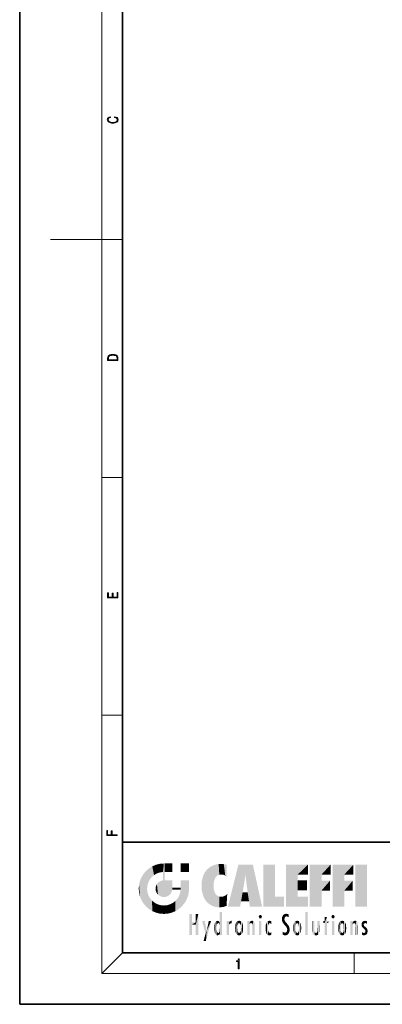
# Model space of a CAD drawing. Extents: x 0 to 210, y 0 to 297.
# Drawn here: x 0 to 70, y 0 to 191 of the extents above; entities that cross this region are included whole.
import ezdxf

# ---------------------------------------------------------------- set-up
doc = ezdxf.new("R2010")
doc.units = 0

msp = doc.modelspace()

# ---------------------------------------------------------------- linework, layer by layer
at = {"color": 7, "lineweight": 35}
for p, q in [((0, 297), (0, 0)), ((20, 287), (20, 10)), ((20, 31.5), (20, 10)), ((20, 31.5), (200, 31.5)), ((20, 10), (200, 10)), ((20, 10), (200, 10)), ((0, 0), (210, 0))]:
    msp.add_line(p, q, dxfattribs=at)
at = {"color": 7, "lineweight": 13}
for p, q in [((16, 291), (16, 6)), ((16, 148.5), (6, 148.5)), ((16, 148.5), (20, 148.5)), ((16, 102.333336), (20, 102.333336)), ((16, 56.166668), (20, 56.166668)), ((20, 10), (16, 6)), ((65, 6), (65, 10)), ((204, 6), (16, 6))]:
    msp.add_line(p, q, dxfattribs=at)
for points in [[(18.4391, 172.234772), (18.669977, 172.193054), (18.84244, 172.099167), (18.948141, 171.959396), (18.984303, 171.779984), (18.925888, 171.563004), (18.753426, 171.400284), (18.4697, 171.295975), (18.085833, 171.260513), (17.707529, 171.295975), (17.432148, 171.398193), (17.262466, 171.558838), (17.204052, 171.775803), (17.237432, 171.946884), (17.332008, 172.082489), (17.482216, 172.176361), (17.676931, 172.220169), (17.676931, 172.355774), (17.415457, 172.30571), (17.215179, 172.186798), (17.087223, 172.007385), (17.039936, 171.775803), (17.112259, 171.504593), (17.198488, 171.391937), (17.3181, 171.295975), (17.646334, 171.164536), (17.854956, 171.129074), (18.088614, 171.118637), (18.327835, 171.129074), (18.536459, 171.164536), (18.870256, 171.293884), (19.078878, 171.500427), (19.14842, 171.771637), (19.098351, 172.011551), (18.962049, 172.195145), (18.739519, 172.316147), (18.4391, 172.370377)], [(17.092787, 125.368179), (17.092787, 125.01561), (19.092787, 125.01561), (19.092787, 125.42868), (19.078878, 125.683205), (19.006556, 125.87722), (18.867474, 126.010742), (18.667196, 126.110878), (18.408503, 126.171379), (18.088614, 126.192245), (17.790979, 126.171379), (17.543413, 126.117134), (17.345917, 126.027428), (17.201271, 125.908516), (17.109476, 125.71032), (17.092787, 125.470406)], [(18.928671, 125.153297), (17.256905, 125.153297), (17.256905, 125.42868), (17.270811, 125.658165), (17.345917, 125.833412), (17.465527, 125.927292), (17.629644, 125.994049), (17.838266, 126.035774), (18.094177, 126.050377), (18.361216, 126.035774), (18.575401, 125.994049), (18.739519, 125.923119), (18.853565, 125.822983), (18.917543, 125.660255), (18.928669, 125.443283)], [(19.092787, 78.944901), (19.092787, 79.952545), (18.928669, 79.952545), (18.928671, 79.082588), (18.147028, 79.082588), (18.147028, 79.854492), (17.982912, 79.854492), (17.982912, 79.082588), (17.256905, 79.082588), (17.256905, 79.927513), (17.092787, 79.927513), (17.092787, 78.944901)], [(18.923407, 32.784916), (18.923407, 32.922607), (17.974867, 32.922607), (17.974867, 33.65905), (17.810751, 33.65905), (17.810751, 32.922607), (17.087524, 32.922607), (17.087524, 33.734154), (16.923407, 33.734154), (16.923407, 32.784916)], [(42.503281, 6.874945), (42.640968, 6.874945), (42.640968, 8.819312), (42.51997, 8.819312), (42.488674, 8.644069), (42.41983, 8.524458), (42.305088, 8.454917), (42.150707, 8.435446), (42.142361, 8.435446), (42.142361, 8.315835), (42.163223, 8.315835), (42.367672, 8.34087), (42.503281, 8.424318)]]:
    msp.add_lwpolyline(points, close=True, dxfattribs=at)
at = {"color": 114, "lineweight": 5}
for points in [[(25.146858, 26.401667), (25.297251, 24.22278), (25.78825, 26.799744)], [(25.297251, 24.22278), (25.672634, 24.697792), (25.78825, 26.799744), (26.128653, 25.095409)], [(25.78825, 26.799744), (26.128653, 25.095409), (26.490591, 27.096561), (26.653414, 25.40386)], [(27.243805, 27.282043), (26.490591, 27.096561), (27.235023, 25.611378), (26.653414, 25.40386)], [(27.243805, 27.282043), (27.235023, 25.611378), (28.037813, 27.346109), (27.861588, 25.706188)], [(28.214041, 24.082113), (28.037813, 27.346109), (28.037813, 20.820063), (27.861588, 25.706188)], [(28.15867, 27.346109), (28.077206, 27.346109), (28.214041, 24.082113), (28.037813, 27.346109)], [(28.345488, 27.346109), (28.15867, 27.346109), (28.227032, 25.714863), (28.214041, 25.714878)], [(28.214041, 25.714878), (28.15867, 27.346109), (28.214041, 24.096693), (28.214041, 24.082113)], [(28.345488, 27.346109), (28.227032, 25.714863), (28.853325, 27.346109), (28.941437, 25.713987)], [(29.654272, 27.346109), (28.853325, 27.346109), (29.3944, 25.713432), (28.941437, 25.713987)], [(29.654272, 27.346109), (29.3944, 25.713432), (29.633696, 25.713139), (29.561031, 25.713228)], [(29.654272, 27.346109), (29.633696, 25.713139), (29.668835, 25.713097)], [(29.668835, 27.346109), (29.654272, 27.346109), (29.668835, 25.727676), (29.668835, 25.713097)], [(29.668835, 27.346109), (29.668835, 25.727676), (29.668835, 27.038059), (29.668835, 26.529602)], [(29.668835, 27.346109), (29.668835, 27.038059), (29.668835, 27.306671), (29.668835, 27.225105)], [(32.932831, 27.346109), (32.932831, 25.71509), (31.301811, 27.346109), (31.301811, 25.71509)], [(32.932831, 27.346109), (31.301811, 27.346109), (32.932831, 27.346109)], [(36.795135, 26.508978), (36.901737, 19.408924), (37.283436, 26.823689), (37.492313, 19.084898)], [(37.283436, 26.823689), (37.492313, 19.084898), (37.761177, 27.036129)], [(37.492313, 19.084898), (37.692162, 23.050819), (37.761177, 27.036129), (37.714252, 23.477276)], [(37.761177, 27.036129), (37.714252, 23.477276), (37.788872, 23.920311)], [(38.225143, 27.173529), (37.761177, 27.036129), (37.872551, 24.20422), (37.788872, 23.920311)], [(38.225143, 27.173529), (37.872551, 24.20422), (38.111923, 24.675468), (37.987885, 24.471178)], [(38.225143, 27.173529), (38.111923, 24.675468), (38.686157, 27.252592), (38.262947, 24.855347)], [(38.262947, 24.855347), (38.509953, 25.047398), (38.686157, 27.252592), (38.813698, 25.172501)], [(38.686157, 27.252592), (38.813698, 25.172501), (39.077774, 27.275316), (39.179195, 25.217192)], [(39.077774, 27.275316), (39.179195, 25.217192), (39.676224, 27.230614), (39.59428, 25.161049)], [(39.676224, 27.230614), (39.59428, 25.161049), (39.967045, 24.97489)], [(40.249393, 27.080276), (39.676224, 27.230614), (40.249393, 24.740677), (39.967045, 24.97489)], [(40.249393, 27.080276), (40.249393, 24.740677), (40.249393, 25.910477), (40.249393, 24.761557)], [(40.249393, 27.080276), (40.249393, 25.910477), (40.249393, 26.906931), (40.249393, 26.638954)], [(40.249393, 27.080276), (40.249393, 26.906931), (40.249393, 27.023785)], [(42.850704, 18.967134), (42.523975, 27.134508), (40.484962, 18.967134)], [(45.329048, 27.134508), (42.523975, 27.134508), (44.067394, 23.646654), (43.898399, 25.184814)], [(43.898399, 25.184814), (42.523975, 27.134508), (43.042213, 20.017813), (42.850704, 18.967134)], [(45.329048, 27.134508), (44.067394, 23.646654), (44.089748, 23.475666), (44.074726, 23.590559)], [(45.329048, 27.134508), (44.089748, 23.475666), (44.21188, 22.541525), (44.123653, 23.216351)], [(45.329048, 27.134508), (44.21188, 22.541525), (44.315235, 21.751013), (44.31348, 21.764442)], [(45.329048, 27.134508), (44.315235, 21.751013), (44.75444, 18.967134), (44.585445, 20.017813)], [(45.329048, 27.134508), (44.75444, 18.967134), (47.131531, 18.967134)], [(47.345814, 27.134508), (49.643982, 27.134508), (47.345814, 18.967134), (49.643982, 20.895159)], [(54.061863, 25.206451), (51.76366, 18.967134), (56.033119, 27.134508), (51.76366, 27.134508)], [(54.061863, 25.206451), (56.033119, 27.134508), (56.033119, 25.206451)], [(58.68914, 25.206451), (56.3909, 18.967134), (60.446365, 27.134508), (56.3909, 27.134508)], [(58.68914, 25.206451), (60.446365, 27.134508), (60.446365, 25.206451)], [(63.11832, 25.206451), (60.820118, 18.967134), (64.875587, 27.134508), (60.820118, 27.134508)], [(63.11832, 25.206451), (64.875587, 27.134508), (64.875587, 25.206451)], [(67.547539, 18.967134), (65.249336, 18.967134), (67.547539, 27.134508), (65.249336, 27.134508)], [(67.547539, 18.967134), (67.547539, 27.134508), (67.547539, 18.967134)], [(23.689154, 24.700661), (24.087231, 19.560194), (24.087231, 25.342047), (24.57649, 18.989834)], [(24.57649, 18.989834), (24.576492, 25.912409), (24.087231, 25.342047)], [(25.146856, 18.500574), (24.773836, 22.451082), (24.57649, 18.989834), (24.576492, 25.912409)], [(25.146858, 26.401667), (24.576492, 25.912409), (24.835958, 23.087656), (24.773836, 22.451082)], [(25.146858, 26.401667), (24.835958, 23.087656), (25.297251, 24.22278), (25.014393, 23.682144)], [(28.037813, 20.820063), (27.861588, 25.706188), (27.861588, 25.691595)], [(28.037813, 20.820063), (27.861588, 25.691595), (27.861588, 24.380198), (27.861588, 24.889048)], [(28.214041, 25.714878), (28.214041, 24.096693), (28.214041, 25.406876), (28.214041, 24.898495)], [(28.214041, 25.714878), (28.214041, 25.406876), (28.214041, 25.675446), (28.214041, 25.593891)], [(35.629662, 24.847553), (35.954269, 20.448957), (35.943577, 25.535473)], [(35.943577, 25.535473), (35.954269, 20.448957), (36.34029, 26.084427), (36.383907, 19.863441)], [(36.34029, 26.084427), (36.383907, 19.863441), (36.795135, 26.508978), (36.901737, 19.408924)], [(43.898399, 25.184814), (43.042213, 20.017813), (43.352341, 21.787449), (43.346275, 21.751013)], [(43.898399, 25.184814), (43.352341, 21.787449), (43.394478, 22.040693), (43.365002, 21.863541)], [(43.898399, 25.184814), (43.394478, 22.040693), (43.658245, 23.625854), (43.477818, 22.541525)], [(43.898399, 25.184814), (43.658245, 23.625854), (43.780052, 24.415667), (43.661709, 23.646654)], [(54.061863, 20.895159), (51.76366, 18.967134), (54.061863, 24.068939), (54.061863, 25.206451)], [(56.3909, 18.967134), (58.68914, 25.206451), (58.68914, 18.967134), (58.68914, 24.025667)], [(60.820118, 18.967134), (63.11832, 25.206451), (63.11832, 18.967134), (63.11832, 24.025667)], [(23.142788, 22.45112), (23.206854, 21.657124), (23.206854, 23.245119), (23.392336, 20.903917)], [(23.206854, 23.245119), (23.392336, 20.903917), (23.392334, 23.998325), (23.689154, 24.700661)], [(23.392336, 20.903917), (23.689154, 20.201582), (23.689154, 24.700661), (24.087231, 19.560194)], [(26.480227, 22.930769), (26.631395, 21.631723), (26.685284, 23.355495), (26.887747, 21.301023)], [(26.685284, 23.355495), (26.887747, 21.301023), (26.999105, 23.702463), (27.218445, 21.044668)], [(26.999105, 23.702463), (27.218445, 21.044668), (27.398827, 23.948868), (27.607224, 20.878925)], [(27.398827, 23.948868), (27.607224, 20.878925), (27.861588, 24.071909)], [(28.037813, 20.820063), (27.861588, 24.111378), (27.607224, 20.878925), (27.861588, 24.071909)], [(28.037813, 20.820063), (27.861588, 24.380198), (27.861588, 24.111378), (27.861588, 24.193008)], [(28.517508, 20.893499), (28.249178, 24.082113), (28.037813, 20.820063), (28.214041, 24.082113)], [(28.517508, 20.893499), (28.488476, 24.082113), (28.249178, 24.082113), (28.321844, 24.082113)], [(28.517508, 20.893499), (28.942234, 21.098566), (28.488476, 24.082113), (28.941437, 24.082113)], [(29.655842, 24.082113), (28.941437, 24.082113), (29.289198, 21.412397), (28.942234, 21.098566)], [(29.655842, 24.082113), (29.289198, 21.412397), (29.65863, 22.274885), (29.535595, 21.812126)], [(29.668835, 24.082113), (29.655842, 24.082113), (29.668835, 22.627289), (29.65863, 22.274885)], [(29.668835, 24.082113), (29.668835, 22.627289), (29.668835, 23.354702), (29.668835, 22.640282)], [(29.668835, 24.082113), (29.668835, 23.354702), (29.668835, 23.974308), (29.668835, 23.807673)], [(29.668835, 24.082113), (29.668835, 23.974308), (29.668835, 24.046974)], [(31.499146, 18.989834), (31.341202, 24.082113), (31.301811, 24.06912), (31.301811, 24.082113)], [(31.499146, 18.989834), (31.301811, 24.06912), (31.301811, 22.90173), (31.301811, 23.354702)], [(31.499146, 18.989834), (31.422668, 24.082113), (31.341202, 24.082113)], [(31.988407, 19.560194), (31.609484, 24.082113), (31.499146, 18.989834), (31.422668, 24.082113)], [(32.386486, 20.201582), (32.117321, 24.082113), (31.988407, 19.560194), (31.609484, 24.082113)], [(32.918266, 24.082113), (32.117321, 24.082113), (32.683304, 20.903917), (32.386486, 20.201582)], [(32.918266, 24.082113), (32.683304, 20.903917), (32.93285, 22.45112), (32.868786, 21.657124)], [(32.932831, 23.961258), (32.932831, 24.042723), (32.918266, 24.082113), (32.932831, 24.082113)], [(32.932831, 23.961258), (32.918266, 24.082113), (32.932835, 23.774445), (32.93285, 22.45112)], [(32.932842, 23.266617), (32.932835, 23.774445), (32.93285, 22.465685), (32.93285, 22.45112)], [(35.348923, 22.996586), (35.421333, 22.015022), (35.423222, 24.006113), (35.628262, 21.165981)], [(35.423222, 24.006113), (35.628262, 21.165981), (35.629662, 24.847553), (35.954269, 20.448957)], [(38.140194, 18.890856), (37.714096, 22.606712), (37.492313, 19.084898), (37.692162, 23.050819)], [(54.061863, 20.895159), (54.061863, 24.068939), (54.061863, 22.140915)], [(54.061863, 22.140915), (54.061863, 24.068939), (55.830498, 22.140915), (55.830498, 24.068939)], [(58.68914, 18.967134), (58.68914, 24.025667), (58.68914, 22.09761), (60.333778, 24.025667)], [(58.68914, 22.09761), (60.333778, 24.025667), (60.333778, 22.09761)], [(63.11832, 18.967134), (63.11832, 24.025667), (63.11832, 22.09761), (64.762993, 24.025667)], [(63.11832, 22.09761), (64.762993, 24.025667), (64.762993, 22.09761)], [(25.030333, 21.180571), (24.840147, 21.793262), (25.146856, 18.500574), (24.773836, 22.451082)], [(25.331266, 20.626133), (25.030333, 21.180571), (25.788248, 18.102497), (25.146856, 18.500574)], [(26.406794, 22.451082), (26.465654, 22.020498), (26.480227, 22.930769), (26.631395, 21.631723)], [(29.668835, 22.627289), (29.65863, 22.274885), (29.708273, 22.627289), (29.673223, 22.274885)], [(30.475769, 22.274885), (29.708273, 22.627289), (29.673223, 22.274885)], [(30.475769, 22.274885), (29.976877, 22.627289), (29.708273, 22.627289), (29.789837, 22.627289)], [(30.475769, 22.274885), (30.984621, 22.274885), (29.976877, 22.627289), (30.485323, 22.627289)], [(31.28723, 22.627289), (30.485323, 22.627289), (31.17181, 22.274885), (30.984621, 22.274885)], [(30.682146, 20.54192), (30.92878, 18.500574), (30.990593, 21.066689)], [(31.499146, 18.989834), (30.990593, 21.066689), (30.92878, 18.500574)], [(31.499146, 18.989834), (31.29291, 22.274885), (30.990593, 21.066689), (31.198103, 21.648308)], [(31.28723, 22.627289), (31.17181, 22.274885), (31.29291, 22.274885), (31.253439, 22.274885)], [(31.28723, 22.627289), (31.29291, 22.274885), (31.301811, 22.627289)], [(31.499146, 18.989834), (31.301811, 22.662428), (31.29291, 22.274885), (31.301811, 22.627289)], [(31.499146, 18.989834), (31.301811, 22.90173), (31.301811, 22.662428), (31.301811, 22.735096)], [(37.86964, 21.874062), (37.787628, 22.157452), (38.140194, 18.890856), (37.714096, 22.606712)], [(37.86964, 21.874062), (38.140194, 18.890856), (37.982235, 21.610163)], [(38.140194, 18.890856), (38.102951, 21.409719), (37.982235, 21.610163)], [(38.829929, 18.826288), (38.249557, 21.234249), (38.140194, 18.890856), (38.102951, 21.409719)], [(38.781952, 20.927324), (38.488686, 21.047979), (38.829929, 18.826288), (38.249557, 21.234249)], [(39.648804, 20.963295), (40.215523, 19.118832), (40.046303, 21.165112), (40.325146, 20.97328)], [(40.046303, 21.165112), (40.325146, 20.97328), (40.350632, 21.404415), (40.340622, 21.235071)], [(40.350632, 21.404415), (40.340622, 21.235071), (40.34737, 21.349228)], [(44.585445, 20.017813), (43.39999, 21.751013), (43.042213, 20.017813), (43.346275, 21.751013)], [(44.585445, 20.017813), (44.223118, 21.751013), (43.39999, 21.751013), (44.084244, 21.751013)], [(44.585445, 20.017813), (44.315235, 21.751013), (44.223118, 21.751013), (44.284946, 21.751013)], [(25.331266, 20.626133), (25.788248, 18.102497), (25.729824, 20.143074)], [(25.729824, 20.143074), (25.788248, 18.102497), (26.212883, 19.744514), (26.490591, 17.805679)], [(26.212883, 19.744514), (26.490591, 17.805679), (26.767317, 19.443583), (27.243807, 17.620199)], [(26.767317, 19.443583), (27.243807, 17.620199), (27.380003, 19.253397), (28.037817, 17.556133)], [(27.380003, 19.253397), (28.037817, 17.556133), (28.037813, 19.187086)], [(28.037813, 19.187086), (28.037817, 17.556133), (28.674395, 19.249208), (28.831827, 17.620199)], [(28.674395, 19.249208), (28.831827, 17.620199), (29.268887, 19.427645), (29.585043, 17.805679)], [(29.268887, 19.427645), (29.585043, 17.805679), (29.809523, 19.710505), (30.287388, 18.102497)], [(29.809523, 19.710505), (30.287388, 18.102497), (30.284533, 20.085894)], [(30.682146, 20.54192), (30.284533, 20.085894), (30.92878, 18.500574), (30.287388, 18.102497)], [(39.133995, 20.884413), (38.781952, 20.927324), (39.539616, 18.89942), (38.829929, 18.826288)], [(39.133995, 20.884413), (39.539616, 18.89942), (39.406925, 20.904562)], [(39.406925, 20.904562), (39.539616, 18.89942), (39.648804, 20.963295), (40.215523, 19.118832)], [(40.283077, 20.261623), (40.325146, 20.97328), (40.216732, 19.139231), (40.215523, 19.118832)], [(47.345814, 18.967134), (49.643982, 20.895159), (51.367542, 18.967134), (51.367542, 20.895159)], [(54.061863, 20.895159), (56.033119, 20.895159), (51.76366, 18.967134), (56.033119, 18.967134)], [(33.49506, 15.937251), (33.49506, 13.445845), (33.49506, 17.529495), (33.007656, 13.445845)], [(33.49506, 17.529495), (33.007656, 13.445845), (33.007656, 17.529495)], [(34.718559, 17.529495), (34.231079, 15.466035), (34.231079, 15.937251), (33.49506, 15.466035)], [(34.718559, 13.445845), (34.231079, 13.445845), (34.718559, 17.529495), (34.231079, 15.466035)], [(34.718559, 17.529495), (34.231079, 15.937251), (34.231079, 17.529495)], [(38.903397, 15.112939), (38.888428, 15.302769), (38.891121, 17.625853), (38.88855, 17.080669)], [(38.903397, 15.112939), (38.891121, 17.625853), (38.892422, 17.90152), (38.892033, 17.818693)], [(38.903397, 15.112939), (38.892422, 17.90152), (38.940308, 17.941181), (38.892609, 17.941181)], [(38.903397, 15.112939), (38.940308, 17.941181), (38.907272, 14.816108)], [(38.950481, 13.445845), (38.907272, 14.816108), (39.189522, 17.941181), (38.940308, 17.941181)], [(38.950481, 13.445845), (39.189522, 17.941181), (39.053928, 13.445845)], [(39.303139, 13.445845), (39.053928, 13.445845), (39.292969, 17.941181), (39.189522, 17.941181)], [(39.303139, 13.445845), (39.292969, 17.941181), (39.350838, 17.941181)], [(39.350838, 13.445845), (39.303139, 13.445845), (39.350838, 17.906908), (39.350838, 17.941181)], [(39.350838, 13.445845), (39.350838, 17.906908), (39.350838, 14.412038), (39.350838, 15.952339)], [(46.52063, 16.836887), (46.630585, 17.299248), (46.47892, 17.009604), (46.52063, 17.178501)], [(46.52063, 16.836887), (46.935844, 17.299248), (46.630585, 17.299248), (46.786037, 17.345379)], [(46.52063, 16.836887), (47.088223, 17.009604), (46.935844, 17.299248), (47.045609, 17.178501)], [(51.035496, 16.129967), (51.125671, 15.906108), (51.029781, 16.943932), (51.183865, 17.276356)], [(51.383324, 15.538221), (51.305305, 17.409313), (51.125671, 15.906108), (51.183865, 17.276356)], [(51.383324, 15.538221), (51.465965, 16.549204), (51.305305, 17.409313), (51.45496, 17.50802)], [(51.616768, 17.564173), (51.45496, 17.50802), (51.518856, 16.810593), (51.465965, 16.549204)], [(51.616768, 17.564173), (51.518856, 16.810593), (51.802334, 17.583727), (51.668148, 17.000961)], [(51.668148, 17.000961), (51.774544, 17.055223), (51.802334, 17.583727), (51.899761, 17.074581)], [(51.802334, 17.583727), (51.899761, 17.074581), (52.071606, 17.554585), (52.143757, 17.015884)], [(52.071606, 17.554585), (52.143757, 17.015884), (52.319027, 17.448257)], [(52.318787, 17.42164), (52.319027, 17.448257), (52.31464, 16.95821), (52.143757, 17.015884)], [(52.318787, 17.42164), (52.31464, 16.95821), (52.318409, 17.379187), (52.317303, 17.255701)], [(55.982269, 17.941181), (55.982269, 13.445845), (55.524078, 17.941181), (55.524078, 13.445845)], [(55.982269, 17.941181), (55.524078, 17.941181), (55.982269, 17.941181)], [(60.654972, 16.836887), (60.764919, 17.299248), (60.613266, 17.009604), (60.654972, 17.178501)], [(60.654972, 16.836887), (61.070175, 17.299248), (60.764919, 17.299248), (60.920345, 17.345379)], [(60.654972, 16.836887), (61.222565, 17.009604), (61.070175, 17.299248), (61.179951, 17.178501)], [(34.231079, 15.937251), (33.49506, 15.466035), (33.49506, 15.937251), (33.49506, 13.445845)], [(36.125637, 13.667894), (35.472443, 16.180971), (36.344982, 14.274477), (35.984219, 16.180971)], [(36.227962, 12.324745), (36.344982, 14.274477), (37.232132, 16.180971), (36.354694, 14.274477)], [(37.232132, 16.180971), (36.354694, 14.274477), (36.769066, 16.180971)], [(37.866436, 14.347495), (37.849545, 14.848601), (37.953003, 13.859357), (37.867718, 15.339612)], [(37.867718, 15.339612), (37.906555, 15.609497), (37.953003, 13.859357), (37.957512, 15.800388)], [(37.953003, 13.859357), (37.957512, 15.800388), (38.025723, 13.678757), (38.032223, 15.968724)], [(38.025723, 13.678757), (38.032223, 15.968724), (38.188572, 13.478816), (38.198734, 16.153973)], [(38.188572, 13.478816), (38.198734, 16.153973), (38.298336, 13.422511)], [(38.444187, 16.224279), (38.331154, 15.305006), (38.198734, 16.153973), (38.318092, 15.115333)], [(38.198734, 16.153973), (38.318092, 15.115333), (38.298336, 13.422511), (38.317451, 14.816114)], [(38.466545, 15.701984), (38.389668, 15.57155), (38.444187, 16.224279), (38.331154, 15.305006)], [(38.641335, 16.180151), (38.466545, 15.701984), (38.444187, 16.224279)], [(38.641335, 16.180151), (38.619621, 15.769328), (38.466545, 15.701984), (38.519413, 15.74395)], [(38.619621, 15.769328), (38.641335, 16.180151), (38.710373, 15.74377), (38.738853, 16.106903)], [(38.710373, 15.74377), (38.738853, 16.106903), (38.758839, 15.701528), (38.882877, 15.877683)], [(38.758839, 15.701528), (38.882877, 15.877683), (38.830692, 15.570341)], [(38.888428, 15.302769), (38.830692, 15.570341), (38.882984, 15.900322), (38.882877, 15.877683)], [(38.888428, 15.302769), (38.882984, 15.900322), (38.88855, 17.080669)], [(40.23468, 13.445845), (40.27, 16.180971), (40.212139, 16.152027), (40.212139, 16.180971)], [(40.23468, 13.445845), (40.212139, 16.152027), (40.212139, 13.881045), (40.212139, 14.627445)], [(40.555119, 13.445845), (40.373432, 16.180971), (40.23468, 13.445845), (40.27, 16.180971)], [(40.555119, 13.445845), (40.627003, 13.445845), (40.373432, 16.180971), (40.622601, 16.180971)], [(40.670292, 16.180971), (40.622601, 16.180971), (40.670292, 15.845119), (40.627003, 13.445845)], [(40.627003, 13.445845), (40.675205, 13.445845), (40.670292, 15.845119), (40.675205, 15.168117)], [(40.670292, 16.180971), (40.670292, 15.845119), (40.670292, 16.013044), (40.670292, 15.870038)], [(40.670292, 16.180971), (40.670292, 16.013044), (40.670292, 16.117584)], [(40.670292, 15.845119), (40.675205, 15.168117), (40.680042, 15.845119), (40.71563, 15.466833)], [(40.680042, 15.845119), (40.71563, 15.466833), (40.781006, 16.018089)], [(40.71563, 15.466833), (40.77145, 15.577068), (40.781006, 16.018089), (40.855705, 15.658415)], [(40.781006, 16.018089), (40.855705, 15.658415), (40.910885, 16.141848), (40.971924, 15.708767)], [(40.910885, 16.141848), (40.971924, 15.708767), (41.043369, 16.203171), (41.123627, 15.726019)], [(41.201557, 16.224279), (41.043369, 16.203171), (41.162594, 15.723297), (41.123627, 15.726019)], [(41.201557, 16.224279), (41.162594, 15.723297), (41.201557, 15.74509), (41.201557, 15.720576)], [(41.201557, 16.224279), (41.201557, 15.74509), (41.201557, 16.171852), (41.201557, 16.093657)], [(41.887703, 14.805297), (41.914242, 15.313759), (41.914253, 14.308907), (41.959496, 15.566788)], [(41.914253, 14.308907), (41.959496, 15.566788), (41.95953, 14.05873), (42.090023, 15.901981)], [(41.95953, 14.05873), (42.090023, 15.901981), (42.090122, 13.725177), (42.189022, 16.033798)], [(42.090122, 13.725177), (42.189022, 16.033798), (42.189117, 13.593486), (42.315311, 16.135538)], [(42.189117, 13.593486), (42.315311, 16.135538), (42.315395, 13.49161)], [(42.472134, 16.201073), (42.368122, 15.291933), (42.315311, 16.135538), (42.355457, 15.102102)], [(42.315311, 16.135538), (42.355457, 15.102102), (42.315395, 13.49161)], [(42.505562, 15.690707), (42.427101, 15.559515), (42.472134, 16.201073), (42.368122, 15.291933)], [(42.66272, 16.224279), (42.505562, 15.690707), (42.472134, 16.201073)], [(42.66272, 16.224279), (42.662704, 15.758511), (42.505562, 15.690707), (42.559742, 15.732952)], [(42.66272, 16.224279), (42.853271, 16.201082), (42.662704, 15.758511), (42.765671, 15.732952)], [(42.853271, 16.201082), (42.819847, 15.690707), (42.765671, 15.732952)], [(43.010071, 16.135569), (42.8983, 15.559515), (42.853271, 16.201082), (42.819847, 15.690707)], [(42.969936, 15.102102), (42.957275, 15.291933), (43.010071, 16.135569), (42.8983, 15.559515)], [(43.010071, 16.135569), (42.969936, 14.521411), (42.969936, 15.102102), (42.969803, 14.805297)], [(43.136353, 16.033863), (43.010151, 13.491678), (43.010071, 16.135569), (42.969936, 14.521411)], [(43.235352, 15.902088), (43.136448, 13.593627), (43.136353, 16.033863), (43.010151, 13.491678)], [(43.365921, 15.566876), (43.235451, 13.725408), (43.235352, 15.902088), (43.136448, 13.593627)], [(43.411194, 15.313822), (43.365955, 14.058922), (43.365921, 15.566876), (43.235451, 13.725408)], [(43.437744, 14.805297), (43.411205, 14.30904), (43.411194, 15.313822), (43.365955, 14.058922)], [(44.285313, 16.180971), (44.227444, 16.180971), (44.566811, 13.445845), (44.249748, 13.445845)], [(44.249748, 13.445845), (44.227444, 16.180971), (44.227444, 14.99937), (44.227444, 16.160727)], [(44.285313, 16.180971), (44.566811, 13.445845), (44.388748, 16.180971)], [(44.637939, 16.180971), (44.388748, 16.180971), (44.637939, 13.445845), (44.566811, 13.445845)], [(44.685635, 16.180971), (44.637939, 16.180971), (44.685635, 13.461077), (44.685635, 13.445845)], [(44.637939, 16.180971), (44.637939, 13.445845), (44.685635, 13.445845)], [(44.685635, 16.180971), (44.685635, 13.461077), (44.685635, 14.830069), (44.685635, 14.298869)], [(44.685635, 16.180971), (44.685635, 14.830069), (44.685635, 15.110693), (44.685635, 15.025479)], [(44.685635, 16.180971), (44.685635, 15.110693), (44.685635, 15.866831), (44.685635, 15.151895)], [(44.685635, 16.180971), (44.685635, 15.866831), (44.685635, 16.023901), (44.685635, 15.890141)], [(44.685635, 16.180971), (44.685635, 16.023901), (44.685635, 16.121679)], [(44.695351, 15.866831), (44.685635, 15.866831), (44.702, 15.505215), (44.688343, 15.384907)], [(44.688343, 15.384907), (44.685635, 15.866831), (44.685635, 15.151895)], [(44.695351, 15.866831), (44.702, 15.505215), (44.781944, 16.016357)], [(44.702, 15.505215), (44.757126, 15.661009), (44.781944, 16.016357), (44.837967, 15.739766)], [(44.781944, 16.016357), (44.837967, 15.739766), (44.890938, 16.128822), (44.963501, 15.769328)], [(44.890938, 16.128822), (44.963501, 15.769328), (45.026443, 16.199654), (45.068321, 15.750397)], [(45.026443, 16.199654), (45.068321, 15.750397), (45.192577, 16.224279)], [(45.068321, 15.750397), (45.142559, 15.69912), (45.192577, 16.224279), (45.202854, 15.594736)], [(45.192577, 16.224279), (45.202854, 15.594736), (45.399006, 16.186644), (45.236473, 15.336044)], [(45.258774, 13.445845), (45.575813, 13.445845), (45.236473, 15.336044), (45.399006, 16.186644)], [(45.258774, 13.445845), (45.236473, 15.336044), (45.236473, 14.234088), (45.236473, 15.315304)], [(45.575813, 13.445845), (45.539364, 16.083862), (45.399006, 16.186644)], [(45.646938, 13.445845), (45.645733, 15.871747), (45.575813, 13.445845), (45.539364, 16.083862)], [(45.69463, 13.445845), (45.678856, 15.698791), (45.646938, 13.445845), (45.645733, 15.871747)], [(45.69463, 15.325189), (45.678856, 15.698791), (45.69463, 13.45916), (45.69463, 13.445845)], [(45.69463, 15.325189), (45.69463, 13.45916), (45.69463, 14.898584), (45.69463, 14.229561)], [(45.69463, 15.325189), (45.69463, 14.898584), (45.69463, 15.269573), (45.69463, 15.155668)], [(46.52063, 16.836887), (46.935844, 16.714718), (47.088223, 17.009604), (47.045609, 16.836887)], [(46.52063, 16.836887), (46.630585, 16.714718), (46.935844, 16.714718), (46.786037, 16.668377)], [(47.01022, 16.180971), (47.01022, 13.445845), (46.552029, 16.180971), (46.552029, 13.445845)], [(47.01022, 16.180971), (46.552029, 16.180971), (47.01022, 16.180971)], [(47.798374, 14.789032), (47.822823, 14.325363), (47.828228, 15.340313), (47.86311, 14.085246)], [(47.828228, 15.340313), (47.86311, 14.085246), (47.881809, 15.619346), (47.976856, 13.75724)], [(47.976856, 13.75724), (47.9478, 15.811209), (47.881809, 15.619346)], [(48.08292, 13.598426), (48.040989, 15.977351), (47.976856, 13.75724), (47.9478, 15.811209)], [(48.223244, 13.480231), (48.241783, 16.157082), (48.08292, 13.598426), (48.040989, 15.977351)], [(48.278358, 14.513562), (48.266281, 14.837784), (48.223244, 13.480231), (48.241783, 16.157082)], [(48.241783, 16.157082), (48.305008, 15.335792), (48.529503, 16.224279), (48.39048, 15.574364)], [(48.266281, 14.837784), (48.278614, 15.157824), (48.241783, 16.157082), (48.305008, 15.335792)], [(48.39048, 15.574364), (48.50378, 15.698711), (48.529503, 16.224279), (48.670826, 15.747692)], [(48.529503, 16.224279), (48.670826, 15.747692), (48.717785, 16.202604), (48.798206, 15.7111)], [(48.895084, 16.132219), (48.717785, 16.202604), (48.885296, 15.617664), (48.798206, 15.7111)], [(48.895084, 16.132219), (48.885296, 15.617664), (48.895084, 15.671221), (48.895084, 15.617664)], [(48.895084, 16.132219), (48.895084, 15.671221), (48.895084, 16.06724), (48.895084, 15.951075)], [(51.035496, 16.129967), (51.029781, 16.943932), (50.978523, 16.538387)], [(51.624012, 15.276784), (51.497654, 16.312929), (51.383324, 15.538221), (51.465965, 16.549204)], [(51.624012, 15.276784), (51.620495, 16.083231), (51.497654, 16.312929), (51.60247, 16.105103)], [(51.64925, 16.048342), (51.620495, 16.083231), (51.838448, 15.014742), (51.624012, 15.276784)], [(51.64925, 16.048342), (51.838448, 15.014742), (51.732891, 15.946861)], [(51.732891, 15.946861), (51.838448, 15.014742), (51.934387, 15.702379), (51.960522, 14.775161)], [(51.934387, 15.702379), (51.960522, 14.775161), (51.972946, 15.655599), (52.007015, 14.491114)], [(51.972946, 15.655599), (52.007015, 14.491114), (52.22905, 15.340509)], [(52.265995, 13.709874), (52.22905, 15.340509), (52.136028, 13.572425), (52.007015, 14.491114)], [(52.31464, 16.95821), (52.143757, 17.015884), (52.314133, 16.901283)], [(52.435772, 14.049718), (52.326817, 15.184536), (52.265995, 13.709874), (52.22905, 15.340509)], [(53.215794, 15.313957), (53.215782, 14.308907), (53.189232, 14.805297)], [(53.261093, 15.56707), (53.261059, 14.05873), (53.215794, 15.313957), (53.215782, 14.308907)], [(53.391739, 15.902319), (53.39164, 13.725177), (53.261093, 15.56707), (53.261059, 14.05873)], [(53.49073, 16.034004), (53.490635, 13.593486), (53.391739, 15.902319), (53.39164, 13.725177)], [(53.616985, 16.135637), (53.616905, 13.49161), (53.49073, 16.034004), (53.490635, 13.593486)], [(53.616985, 16.135637), (53.656986, 14.521411), (53.616905, 13.49161), (53.669643, 14.334299)], [(53.773739, 16.201099), (53.669643, 15.291933), (53.616985, 16.135637)], [(53.669643, 15.291933), (53.656986, 15.102102), (53.616985, 16.135637), (53.656986, 14.521411)], [(53.773739, 16.201099), (53.807068, 15.690707), (53.669643, 15.291933), (53.728615, 15.559515)], [(53.964222, 16.224279), (53.807068, 15.690707), (53.773739, 16.201099)], [(53.964222, 16.224279), (53.964211, 15.758511), (53.807068, 15.690707), (53.861244, 15.732952)], [(53.964222, 16.224279), (54.154808, 16.201073), (53.964211, 15.758511), (54.067173, 15.732952)], [(54.154808, 16.201073), (54.121353, 15.690707), (54.067173, 15.732952)], [(54.311626, 16.135538), (54.19981, 15.559515), (54.154808, 16.201073), (54.121353, 15.690707)], [(54.271465, 15.102102), (54.258797, 15.291933), (54.311626, 16.135538), (54.19981, 15.559515)], [(54.271465, 14.521411), (54.311626, 16.135538), (54.258797, 14.334299), (54.311546, 13.49161)], [(54.271465, 14.521411), (54.271332, 14.805297), (54.311626, 16.135538), (54.271465, 15.102102)], [(54.311546, 13.49161), (54.311626, 16.135538), (54.43782, 13.593486), (54.437916, 16.033798)], [(54.43782, 13.593486), (54.437916, 16.033798), (54.536819, 13.725177), (54.536919, 15.901981)], [(54.536819, 13.725177), (54.536919, 15.901981), (54.667408, 14.05873), (54.667442, 15.566788)], [(54.667408, 14.05873), (54.667442, 15.566788), (54.712685, 14.308907), (54.7127, 15.313759)], [(54.712685, 14.308907), (54.7127, 15.313759), (54.739235, 14.805297)], [(56.865845, 14.034844), (56.901367, 16.180971), (56.843502, 16.168652), (56.843502, 16.180971)], [(56.865845, 14.034844), (56.843502, 16.168652), (56.843502, 14.837082), (56.843502, 15.455974)], [(56.865845, 14.034844), (56.901131, 13.862751), (56.901367, 16.180971), (56.998001, 13.650277)], [(56.901367, 16.180971), (56.998001, 13.650277), (57.004807, 16.180971), (57.095737, 13.544848)], [(57.004807, 16.180971), (57.095737, 13.544848), (57.253998, 16.180971), (57.226295, 13.467102)], [(57.253998, 16.180971), (57.226295, 13.467102), (57.303623, 14.235115), (57.394173, 13.419009)], [(57.301693, 16.180971), (57.253998, 16.180971), (57.301693, 14.481573), (57.301693, 14.469444)], [(57.253998, 16.180971), (57.303623, 14.235115), (57.301693, 14.469444)], [(57.301693, 16.180971), (57.301693, 14.481573), (57.301693, 15.792457), (57.301693, 15.18318)], [(57.301693, 16.180971), (57.301693, 15.792457), (57.301693, 16.13032), (57.301693, 16.026585)], [(58.037521, 13.518874), (57.976162, 16.180971), (57.857346, 16.180971), (57.905037, 16.180971)], [(58.037521, 13.518874), (57.857346, 16.180971), (57.857346, 15.167436), (57.857346, 16.161892)], [(58.293201, 16.180971), (57.976162, 16.180971), (58.140209, 13.616351), (58.037521, 13.518874)], [(58.293201, 16.180971), (58.140209, 13.616351), (58.274265, 13.910431), (58.216328, 13.74018)], [(58.293201, 16.180971), (58.274265, 13.910431), (58.315502, 14.33408)], [(58.315502, 16.180971), (58.293201, 16.180971), (58.315502, 14.347165), (58.315502, 14.33408)], [(58.315502, 16.180971), (58.315502, 14.347165), (58.315502, 15.761732), (58.315502, 15.104263)], [(58.315502, 16.180971), (58.315502, 15.761732), (58.315502, 16.126316), (58.315502, 16.014378)], [(59.727604, 16.955366), (59.269413, 15.780146), (59.269413, 16.180971), (59.020763, 15.780146)], [(59.269413, 16.180971), (59.020763, 15.780146), (59.020763, 16.180971)], [(59.727604, 13.445845), (59.269413, 13.445845), (59.727604, 16.955366), (59.269413, 15.780146)], [(59.727604, 16.955366), (59.269413, 16.180971), (59.269413, 16.955366)], [(59.727604, 16.180971), (59.727604, 13.445845), (59.727604, 16.955366)], [(59.727604, 16.180971), (59.971287, 16.180971), (59.727604, 13.445845), (59.727604, 15.780146)], [(59.727604, 15.780146), (59.971287, 16.180971), (59.971287, 15.780146)], [(60.654972, 16.836887), (61.070175, 16.714718), (61.222565, 17.009604), (61.179951, 16.836887)], [(60.654972, 16.836887), (60.764919, 16.714718), (61.070175, 16.714718), (60.920345, 16.668377)], [(61.144527, 16.180971), (61.144527, 13.445845), (60.686375, 16.180971), (60.686375, 13.445845)], [(61.144527, 16.180971), (60.686375, 16.180971), (61.144527, 16.180971)], [(61.93272, 14.805297), (61.959278, 15.313979), (61.959278, 14.308782), (62.004574, 15.567101)], [(61.959278, 14.308782), (62.004574, 15.567101), (62.004578, 14.058552), (62.135235, 15.902357)], [(62.004578, 14.058552), (62.135235, 15.902357), (62.135242, 13.72496), (62.234226, 16.034027)], [(62.135242, 13.72496), (62.234226, 16.034027), (62.234234, 13.593353), (62.360477, 16.135647)], [(62.234234, 13.593353), (62.360477, 16.135647), (62.360485, 13.491547)], [(62.517227, 16.201103), (62.413113, 15.291933), (62.360477, 16.135647), (62.400448, 15.102102)], [(62.360477, 16.135647), (62.400448, 15.102102), (62.360485, 13.491547)], [(62.550552, 15.690707), (62.472095, 15.559515), (62.517227, 16.201103), (62.413113, 15.291933)], [(62.707703, 16.224279), (62.550552, 15.690707), (62.517227, 16.201103)], [(62.707703, 16.224279), (62.707699, 15.758511), (62.550552, 15.690707), (62.604733, 15.732952)], [(62.707703, 16.224279), (62.898251, 16.201086), (62.707699, 15.758511), (62.810661, 15.732952)], [(62.898251, 16.201086), (62.864841, 15.690707), (62.810661, 15.732952)], [(63.055042, 16.135582), (62.943302, 15.559515), (62.898251, 16.201086), (62.864841, 15.690707)], [(63.014954, 15.102102), (63.002285, 15.291933), (63.055042, 16.135582), (62.943302, 15.559515)], [(63.055042, 16.135582), (63.014954, 14.521411), (63.014954, 15.102102), (63.01482, 14.805297)], [(63.18132, 16.03389), (63.055046, 13.491618), (63.055042, 16.135582), (63.014954, 14.521411)], [(63.280319, 15.902132), (63.181324, 13.593503), (63.18132, 16.03389), (63.055046, 13.491618)], [(63.4109, 15.566914), (63.280323, 13.725206), (63.280319, 15.902132), (63.181324, 13.593503)], [(63.456177, 15.313848), (63.410904, 14.058755), (63.4109, 15.566914), (63.280323, 13.725206)], [(63.482727, 14.805297), (63.456177, 14.308924), (63.456177, 15.313848), (63.410904, 14.058755)], [(64.33033, 16.180971), (64.272461, 16.180971), (64.611832, 13.445845), (64.294762, 13.445845)], [(64.294762, 13.445845), (64.272461, 16.180971), (64.272461, 14.99937), (64.272461, 16.160727)], [(64.33033, 16.180971), (64.611832, 13.445845), (64.433769, 16.180971)], [(64.682961, 16.180971), (64.433769, 16.180971), (64.682961, 13.445845), (64.611832, 13.445845)], [(64.730652, 16.180971), (64.682961, 16.180971), (64.730652, 13.461077), (64.730652, 13.445845)], [(64.682961, 16.180971), (64.682961, 13.445845), (64.730652, 13.445845)], [(64.730652, 16.180971), (64.730652, 13.461077), (64.730652, 14.830069), (64.730652, 14.298869)], [(64.730652, 16.180971), (64.730652, 14.830069), (64.730652, 15.110693), (64.730652, 15.025479)], [(64.730652, 16.180971), (64.730652, 15.110693), (64.730652, 15.866831), (64.730652, 15.151895)], [(64.730652, 16.180971), (64.730652, 15.866831), (64.730652, 16.023901), (64.730652, 15.890141)], [(64.730652, 16.180971), (64.730652, 16.023901), (64.730652, 16.121679)], [(64.740372, 15.866831), (64.730652, 15.866831), (64.747002, 15.505215), (64.733353, 15.384907)], [(64.733353, 15.384907), (64.730652, 15.866831), (64.730652, 15.151895)], [(64.740372, 15.866831), (64.747002, 15.505215), (64.826958, 16.016357)], [(64.747002, 15.505215), (64.802124, 15.661009), (64.826958, 16.016357), (64.882973, 15.739766)], [(64.826958, 16.016357), (64.882973, 15.739766), (64.935959, 16.128822), (65.008514, 15.769328)], [(64.935959, 16.128822), (65.008514, 15.769328), (65.071472, 16.199654), (65.113335, 15.750397)], [(65.071472, 16.199654), (65.113335, 15.750397), (65.237595, 16.224279)], [(65.113335, 15.750397), (65.187569, 15.69912), (65.237595, 16.224279), (65.247856, 15.594736)], [(65.237595, 16.224279), (65.247856, 15.594736), (65.444023, 16.186644), (65.281456, 15.336044)], [(65.303757, 13.445845), (65.620796, 13.445845), (65.281456, 15.336044), (65.444023, 16.186644)], [(65.303757, 13.445845), (65.281456, 15.336044), (65.281456, 14.234088), (65.281456, 15.315304)], [(65.620796, 13.445845), (65.584373, 16.083862), (65.444023, 16.186644)], [(65.691917, 13.445845), (65.690727, 15.871747), (65.620796, 13.445845), (65.584373, 16.083862)], [(65.739609, 13.445845), (65.723839, 15.698791), (65.691917, 13.445845), (65.690727, 15.871747)], [(65.739609, 15.325189), (65.723839, 15.698791), (65.739609, 13.45916), (65.739609, 13.445845)], [(65.739609, 15.325189), (65.739609, 13.45916), (65.739609, 14.898584), (65.739609, 14.229561)], [(65.739609, 15.325189), (65.739609, 14.898584), (65.739609, 15.269573), (65.739609, 15.155668)], [(66.5037, 15.776445), (66.455727, 15.476852), (66.638489, 16.013062), (66.512764, 15.15277)], [(66.512764, 15.15277), (66.600975, 14.987792), (66.638489, 16.013062), (66.840767, 14.736892)], [(66.638489, 16.013062), (66.840767, 14.736892), (66.846405, 16.16843), (66.874908, 15.476852)], [(67.080559, 14.526912), (66.874908, 15.476852), (66.840767, 14.736892)], [(66.846405, 16.16843), (66.91787, 15.634509), (67.113739, 16.224279)], [(66.846405, 16.16843), (66.874908, 15.476852), (66.91787, 15.634509)], [(67.080559, 14.526912), (67.024399, 15.169096), (66.874908, 15.476852), (66.935341, 15.277675)], [(66.91787, 15.634509), (67.030159, 15.734416), (67.113739, 16.224279), (67.18689, 15.769328)], [(67.113739, 16.224279), (67.18689, 15.769328), (67.33004, 16.197199), (67.366592, 15.728703)], [(67.528038, 16.105103), (67.33004, 16.197199), (67.528038, 15.623034), (67.366592, 15.728703)], [(67.528038, 16.105103), (67.528038, 15.623034), (67.528038, 15.935393), (67.528038, 15.673213)], [(67.528038, 16.105103), (67.528038, 15.935393), (67.528038, 16.044224)], [(36.227962, 12.324745), (35.745411, 12.324745), (36.344982, 14.274477), (36.125637, 13.667894)], [(38.298336, 13.422511), (38.317451, 14.816114), (38.318092, 14.513367)], [(38.331154, 14.322731), (38.429543, 13.40254), (38.318092, 14.513367), (38.298336, 13.422511)], [(38.331154, 14.322731), (38.389668, 14.055454), (38.429543, 13.40254), (38.466545, 13.924851)], [(38.429543, 13.40254), (38.466545, 13.924851), (38.641689, 13.452075), (38.519413, 13.882858)], [(38.519413, 13.882858), (38.619621, 13.857473), (38.641689, 13.452075), (38.710373, 13.883213)], [(38.641689, 13.452075), (38.710373, 13.883213), (38.742447, 13.534947), (38.758839, 13.925757)], [(38.742447, 13.534947), (38.758839, 13.925757), (38.892609, 13.797904), (38.830692, 14.057858)], [(38.892609, 13.797904), (38.830692, 14.057858), (38.888428, 14.327185)], [(38.903397, 14.51813), (38.892609, 13.771784), (38.888428, 14.327185), (38.892609, 13.797904)], [(38.950481, 13.445845), (38.892609, 13.445845), (38.907272, 14.816108), (38.903397, 14.51813)], [(38.903397, 14.51813), (38.892609, 13.445845), (38.892609, 13.621874), (38.892609, 13.471964)], [(38.903397, 14.51813), (38.892609, 13.621874), (38.892609, 13.771784), (38.892609, 13.731461)], [(39.350838, 13.445845), (39.350838, 14.412038), (39.350838, 13.571055), (39.350838, 13.828361)], [(39.350838, 13.445845), (39.350838, 13.571055), (39.350838, 13.492214)], [(40.23468, 13.445845), (40.212139, 13.881045), (40.212139, 13.500749), (40.212139, 13.615227)], [(40.23468, 13.445845), (40.212139, 13.500749), (40.212139, 13.445845)], [(40.675205, 15.168117), (40.675205, 13.445845), (40.675205, 14.164061), (40.675205, 13.458049)], [(40.675205, 15.168117), (40.675205, 14.164061), (40.675205, 15.012761), (40.675205, 14.777164)], [(40.675205, 15.168117), (40.675205, 15.012761), (40.675205, 15.117146)], [(42.355457, 15.102102), (42.355461, 14.521411), (42.315395, 13.49161), (42.368118, 14.334299)], [(42.315395, 13.49161), (42.368118, 14.334299), (42.472183, 13.425858), (42.427097, 14.067889)], [(42.355606, 14.805297), (42.355461, 14.521411), (42.355457, 15.102102)], [(42.472183, 13.425858), (42.427097, 14.067889), (42.505558, 13.936457)], [(42.662724, 13.40254), (42.472183, 13.425858), (42.559746, 13.894021), (42.505558, 13.936457)], [(42.662724, 13.40254), (42.559746, 13.894021), (42.765675, 13.894021), (42.662724, 13.86831)], [(42.662724, 13.40254), (42.765675, 13.894021), (42.853325, 13.425877)], [(42.765675, 13.894021), (42.819843, 13.936457), (42.853325, 13.425877), (42.898293, 14.067889)], [(42.853325, 13.425877), (42.898293, 14.067889), (43.010151, 13.491678), (42.957272, 14.334299)], [(43.010151, 13.491678), (42.957272, 14.334299), (42.969936, 14.521411)], [(44.249748, 13.445845), (44.227444, 14.99937), (44.227444, 13.684259), (44.227444, 14.047142)], [(44.249748, 13.445845), (44.227444, 13.684259), (44.227444, 13.474788), (44.227444, 13.523959)], [(44.249748, 13.445845), (44.227444, 13.474788), (44.227444, 13.445845)], [(45.258774, 13.445845), (45.236473, 14.234088), (45.236473, 13.558049), (45.236473, 13.734694)], [(45.258774, 13.445845), (45.236473, 13.558049), (45.236473, 13.445845), (45.236473, 13.482178)], [(48.36076, 13.422839), (48.304153, 14.324327), (48.223244, 13.480231), (48.278358, 14.513562)], [(48.36076, 13.422839), (48.524609, 13.40254), (48.304153, 14.324327), (48.387592, 14.066286)], [(48.524609, 13.40254), (48.498135, 13.93097), (48.387592, 14.066286)], [(48.717144, 13.428255), (48.661076, 13.879147), (48.524609, 13.40254), (48.498135, 13.93097)], [(48.895084, 13.510803), (48.751007, 13.892576), (48.717144, 13.428255), (48.661076, 13.879147)], [(48.895084, 13.982039), (48.751007, 13.892576), (48.895084, 13.533739), (48.895084, 13.510803)], [(48.895084, 13.982039), (48.895084, 13.533739), (48.895084, 13.932988), (48.895084, 13.859834)], [(51.349007, 13.438418), (51.294338, 13.996536), (51.095528, 14.107046), (51.095528, 14.133665)], [(51.349007, 13.438418), (51.095528, 14.107046), (51.095528, 13.643588), (51.095528, 13.728506)], [(51.349007, 13.438418), (51.095528, 13.643588), (51.095528, 13.586657)], [(51.400967, 13.950713), (51.294338, 13.996536), (51.631683, 13.391703), (51.349007, 13.438418)], [(51.400967, 13.950713), (51.631683, 13.391703), (51.578075, 13.922432)], [(51.578075, 13.922432), (51.631683, 13.391703), (51.714775, 13.943495), (51.815506, 13.411979)], [(51.714775, 13.943495), (51.815506, 13.411979), (51.823586, 14.00247), (51.979618, 13.470026)], [(51.823586, 14.00247), (51.979618, 13.470026), (51.905865, 14.09304)], [(51.979618, 13.470026), (51.962959, 14.208882), (51.905865, 14.09304)], [(52.136028, 13.572425), (52.007015, 14.491114), (51.979618, 13.470026), (51.962959, 14.208882)], [(52.494495, 14.458627), (52.432922, 14.931441), (52.435772, 14.049718), (52.326817, 15.184536)], [(53.616905, 13.49161), (53.669643, 14.334299), (53.773685, 13.425858), (53.728615, 14.067889)], [(53.657135, 14.805297), (53.656986, 14.521411), (53.656986, 15.102102)], [(53.773685, 13.425858), (53.728615, 14.067889), (53.807068, 13.936457)], [(53.964214, 13.40254), (53.773685, 13.425858), (53.861248, 13.894021), (53.807068, 13.936457)], [(53.964214, 13.40254), (53.861248, 13.894021), (54.067173, 13.894021), (53.964214, 13.86831)], [(53.964214, 13.40254), (54.067173, 13.894021), (54.154755, 13.425858)], [(54.067173, 13.894021), (54.121353, 13.936457), (54.154755, 13.425858), (54.19981, 14.067889)], [(54.154755, 13.425858), (54.19981, 14.067889), (54.311546, 13.49161), (54.258797, 14.334299)], [(56.865845, 14.034844), (56.843502, 14.837082), (56.843502, 14.493889), (56.843502, 14.59926)], [(56.865845, 14.034844), (56.843502, 14.493889), (56.843502, 14.442439)], [(57.303623, 14.235115), (57.394173, 13.419009), (57.316879, 14.118469)], [(57.394173, 13.419009), (57.372459, 13.969999), (57.316879, 14.118469)], [(57.603878, 13.40254), (57.455147, 13.895913), (57.394173, 13.419009), (57.372459, 13.969999)], [(57.711254, 13.893912), (57.584412, 13.86831), (57.603878, 13.40254), (57.455147, 13.895913)], [(57.851238, 13.432425), (57.791653, 13.962997), (57.603878, 13.40254), (57.711254, 13.893912)], [(57.851238, 13.432425), (57.856575, 14.213815), (57.791653, 13.962997), (57.844627, 14.102723)], [(58.037521, 13.518874), (57.857346, 14.442439), (57.851238, 13.432425), (57.856575, 14.213815)], [(58.037521, 13.518874), (57.857346, 15.167436), (57.857346, 14.545644), (57.857346, 14.708115)], [(58.037521, 13.518874), (57.857346, 14.545644), (57.857346, 14.442439), (57.857346, 14.469669)], [(62.400448, 15.102102), (62.400448, 14.521411), (62.360485, 13.491547), (62.413113, 14.334299)], [(62.360485, 13.491547), (62.413113, 14.334299), (62.517231, 13.425841), (62.472092, 14.067889)], [(62.400589, 14.805297), (62.400448, 14.521411), (62.400448, 15.102102)], [(62.517231, 13.425841), (62.472092, 14.067889), (62.550552, 13.936457)], [(62.707703, 13.40254), (62.517231, 13.425841), (62.604733, 13.894021), (62.550552, 13.936457)], [(62.707703, 13.40254), (62.604733, 13.894021), (62.810665, 13.894021), (62.707703, 13.86831)], [(62.707703, 13.40254), (62.810665, 13.894021), (62.898251, 13.425861)], [(62.810665, 13.894021), (62.864841, 13.936457), (62.898251, 13.425861), (62.943298, 14.067889)], [(62.898251, 13.425861), (62.943298, 14.067889), (63.055046, 13.491618), (63.002285, 14.334299)], [(63.055046, 13.491618), (63.002285, 14.334299), (63.014954, 14.521411)], [(64.294762, 13.445845), (64.272461, 14.99937), (64.272461, 13.684259), (64.272461, 14.047142)], [(64.294762, 13.445845), (64.272461, 13.684259), (64.272461, 13.474788), (64.272461, 13.523959)], [(64.294762, 13.445845), (64.272461, 13.474788), (64.272461, 13.445845)], [(65.303757, 13.445845), (65.281456, 14.234088), (65.281456, 13.558049), (65.281456, 13.734694)], [(65.303757, 13.445845), (65.281456, 13.558049), (65.281456, 13.445845), (65.281456, 13.482178)], [(66.729286, 13.432987), (66.693878, 13.916165), (66.538582, 13.97893), (66.538582, 14.030791)], [(66.729286, 13.432987), (66.538582, 13.97893), (66.538582, 13.595453), (66.538582, 13.707939)], [(66.729286, 13.432987), (66.538582, 13.595453), (66.538582, 13.53253)], [(66.693878, 13.916165), (66.729286, 13.432987), (66.918732, 13.857473), (66.938309, 13.40254)], [(66.918732, 13.857473), (66.938309, 13.40254), (67.087173, 13.900396), (67.233772, 13.461683)], [(67.263611, 14.965698), (67.024399, 15.169096), (67.16877, 14.413084), (67.080559, 14.526912)], [(67.087173, 13.900396), (67.233772, 13.461683), (67.190613, 14.020345)], [(67.263611, 14.965698), (67.16877, 14.413084), (67.225815, 14.20409)], [(67.233772, 13.461683), (67.225815, 14.20409), (67.190613, 14.020345)], [(67.456139, 13.627954), (67.263611, 14.965698), (67.233772, 13.461683), (67.225815, 14.20409)], [(67.596268, 13.884608), (67.501381, 14.714965), (67.456139, 13.627954), (67.263611, 14.965698)], [(67.645004, 14.214908), (67.588638, 14.547216), (67.596268, 13.884608), (67.501381, 14.714965)]]:
    msp.add_solid(points, dxfattribs=at)

doc.saveas('drawing.dxf')
